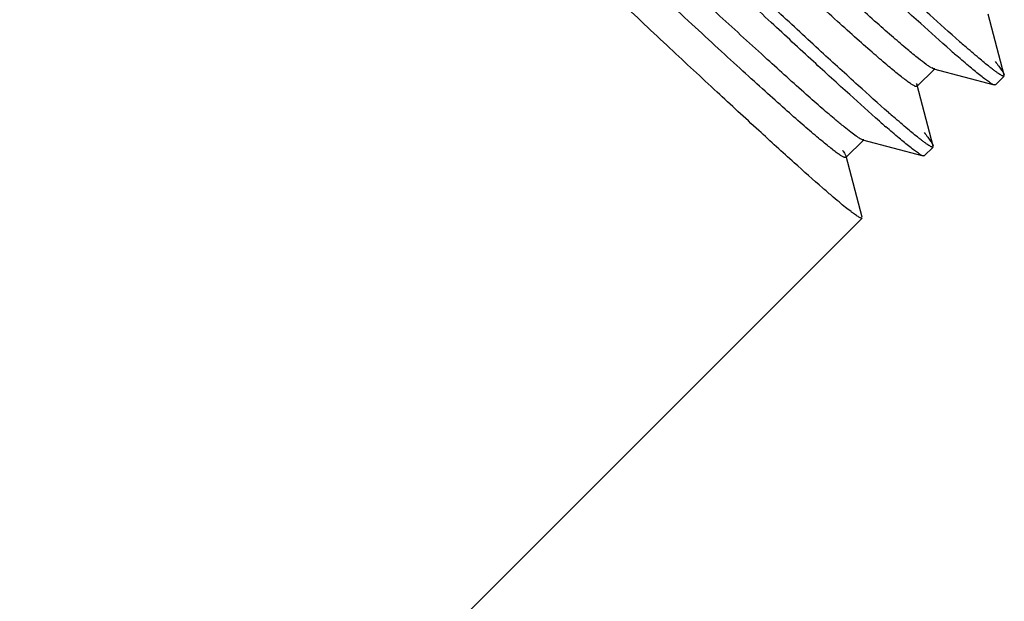
# Model space of a CAD drawing. Units: inches. Extents: x 3.2 to 13.6, y 0.4 to 10.6.
# Drawn here: x 4.9 to 5.6, y 9.4 to 9.8 of the extents above; entities that cross this region are included whole.
import ezdxf

# ---------------------------------------------------------------- set-up
doc = ezdxf.new("R2010")
doc.units = ezdxf.units.IN
doc.header["$LTSCALE"] = 0.935
doc.header["$MEASUREMENT"] = 0
doc.layers.get('0').update_dxf_attribs({"linetype": 'CONTINUOUS'})

msp = doc.modelspace()

# ---------------------------------------------------------------- linework, layer by layer
at = {"color": 6, "linetype": 'CONTINUOUS'}
for p, q in [((5.58092, 9.74119), (5.56937, 9.78438)), ((5.54335, 9.75823), (5.54259, 9.7589)), ((5.54387, 9.75778), (5.54335, 9.75823)), ((5.5188, 9.73307), (5.53143, 9.7457)), ((5.53063, 9.74564), (5.52935, 9.74619)), ((5.53143, 9.7457), (5.53063, 9.74564)), ((5.53063, 9.74564), (5.57382, 9.73409)), ((5.57455, 9.73415), (5.58086, 9.74046)), ((5.51828, 9.73522), (5.51886, 9.73388)), ((5.51886, 9.73387), (5.5188, 9.73307)), ((5.53041, 9.69068), (5.51886, 9.73387)), ((5.57455, 9.73415), (5.57382, 9.73409)), ((5.49285, 9.70772), (5.49208, 9.70839)), ((5.49336, 9.70727), (5.49285, 9.70772)), ((5.46829, 9.68256), (5.48092, 9.69519)), ((5.48012, 9.69513), (5.4787, 9.69575)), ((5.48092, 9.69519), (5.48012, 9.69513)), ((5.48012, 9.69513), (5.52331, 9.68359)), ((5.52404, 9.68364), (5.53035, 9.68995)), ((5.46835, 9.68336), (5.46829, 9.68256)), ((5.4799, 9.64017), (5.46835, 9.68336)), ((5.52404, 9.68364), (5.52331, 9.68359)), ((4.63268, 8.79228), (5.47985, 9.63944))]:
    msp.add_line(p, q, dxfattribs=at)
for centre, radius, start, end in [((6.31549, 10.63745), 1.16123, 228.69666, 228.94881), ((6.27513, 10.59214), 1.10946, 228.76755, 228.9933), ((6.26498, 10.58695), 1.16123, 228.69666, 228.94881), ((6.22463, 10.54163), 1.10946, 228.76755, 228.9933)]:
    msp.add_arc(centre, radius, start, end, dxfattribs=at)
for points, knots in [([(5.54903, 9.76511), (5.54196, 9.77132), (5.52629, 9.78536), (5.50071, 9.80873), (5.47094, 9.83629), (5.43753, 9.86748), (5.40113, 9.90165), (5.34863, 9.95112), (5.2811, 10.01497), (5.21358, 10.07882), (5.16107, 10.12831), (5.12465, 10.1625), (5.09122, 10.19371), (5.06142, 10.22129), (5.03581, 10.2447), (5.02012, 10.25876), (5.01304, 10.26498)], [0, 0, 0, 0, 0.038521, 0.086102, 0.141827, 0.204589, 0.273164, 0.3462, 0.499857, 0.653533, 0.726594, 0.795202, 0.858006, 0.91378, 0.961418, 1, 1, 1, 1]), ([(5.54259, 9.7589), (5.53551, 9.76512), (5.51982, 9.77918), (5.49422, 9.80259), (5.46442, 9.83017), (5.43099, 9.86138), (5.39457, 9.89557), (5.34205, 9.94505), (5.27453, 10.00891), (5.20701, 10.07275), (5.15451, 10.12222), (5.1181, 10.1564), (5.0847, 10.18758), (5.05492, 10.21514), (5.02934, 10.23852), (5.01368, 10.25256), (5.00661, 10.25877)], [0, 0, 0, 0, 0.038582, 0.08622, 0.141994, 0.204798, 0.273406, 0.346467, 0.500143, 0.6538, 0.726836, 0.795411, 0.858173, 0.913898, 0.961479, 1, 1, 1, 1]), ([(5.51995, 9.75286), (5.51728, 9.75498), (5.51131, 9.7599), (5.50147, 9.76832), (5.48975, 9.77863), (5.47623, 9.79072), (5.46102, 9.8045), (5.43767, 9.82586), (5.40526, 9.85584), (5.36325, 9.89502), (5.31798, 9.93745), (5.27087, 9.98172), (5.22339, 10.02636), (5.18424, 10.06312), (5.15383, 10.09158), (5.13215, 10.11183), (5.11145, 10.13109), (5.09191, 10.1492), (5.07367, 10.166), (5.05687, 10.18137), (5.04165, 10.19516), (5.02812, 10.20727), (5.01638, 10.21759), (5.00652, 10.22604), (4.9995, 10.23183), (4.99485, 10.23545), (4.99248, 10.2372), (4.99084, 10.23833), (4.98982, 10.239), (4.98892, 10.23954), (4.98816, 10.23995), (4.98751, 10.24024), (4.98694, 10.24042), (4.98648, 10.24044), (4.98633, 10.2403)], [0, 0, 0, 0, 0.014141, 0.032097, 0.053728, 0.078877, 0.107331, 0.138862, 0.210144, 0.290427, 0.377135, 0.467488, 0.558578, 0.647483, 0.690215, 0.731344, 0.770534, 0.807467, 0.841856, 0.873417, 0.901894, 0.927072, 0.948739, 0.966721, 0.980895, 0.986517, 0.991147, 0.993089, 0.994783, 0.99623, 0.997433, 0.998395, 0.999126, 1, 1, 1, 1]), ([(5.5188, 9.73307), (5.51865, 9.73292), (5.51817, 9.73295), (5.51758, 9.73314), (5.51692, 9.73344), (5.51613, 9.73388), (5.5152, 9.73444), (5.51414, 9.73514), (5.51244, 9.73632), (5.50999, 9.73813), (5.50519, 9.74189), (5.49792, 9.74791), (5.48772, 9.75667), (5.47558, 9.76736), (5.46159, 9.7799), (5.44586, 9.79418), (5.42852, 9.81006), (5.4097, 9.82742), (5.38956, 9.8461), (5.36826, 9.86593), (5.34598, 9.88676), (5.3148, 9.91596), (5.27478, 9.95354), (5.22641, 9.99903), (5.17867, 10.04387), (5.13313, 10.08653), (5.09124, 10.12554), (5.0592, 10.1551), (5.03638, 10.17589), (5.02175, 10.18906), (5.00893, 10.20044), (4.99802, 10.2099), (4.98912, 10.21738), (4.9838, 10.22163), (4.98146, 10.22337)], [0, 0, 0, 0, 0.000889, 0.00164, 0.002631, 0.003869, 0.00536, 0.007105, 0.009105, 0.013871, 0.019656, 0.03425, 0.052762, 0.075047, 0.100933, 0.130192, 0.162586, 0.197853, 0.235687, 0.275778, 0.317796, 0.361383, 0.451811, 0.544051, 0.635033, 0.72172, 0.801232, 0.870921, 0.901337, 0.928462, 0.952072, 0.97196, 0.987977, 1, 1, 1, 1]), ([(5.49852, 9.7146), (5.49132, 9.72092), (5.47536, 9.73523), (5.44927, 9.75908), (5.41887, 9.78723), (5.38475, 9.81909), (5.34758, 9.854), (5.29408, 9.90443), (5.22546, 9.96933), (5.157, 10.03405), (5.10402, 10.08395), (5.06753, 10.11818), (5.03426, 10.14919), (5.00486, 10.17634), (4.97991, 10.19906), (4.96474, 10.21257), (4.95796, 10.21847)], [0, 0, 0, 0, 0.038888, 0.087036, 0.143486, 0.207083, 0.276544, 0.350458, 0.505588, 0.659943, 0.732903, 0.801058, 0.863019, 0.91754, 0.963508, 1, 1, 1, 1]), ([(5.49208, 9.70839), (5.485, 9.71461), (5.46932, 9.72867), (5.44371, 9.75208), (5.41391, 9.77966), (5.38048, 9.81087), (5.34406, 9.84506), (5.29155, 9.89455), (5.22402, 9.9584), (5.1565, 10.02224), (5.104, 10.07172), (5.0676, 10.10589), (5.03419, 10.13707), (5.00441, 10.16463), (4.97883, 10.18801), (4.96317, 10.20205), (4.9561, 10.20826)], [0, 0, 0, 0, 0.038582, 0.08622, 0.141994, 0.204798, 0.273406, 0.346467, 0.500143, 0.6538, 0.726836, 0.795411, 0.858173, 0.913898, 0.961479, 1, 1, 1, 1]), ([(5.4611, 9.70919), (5.45787, 9.7119), (5.45084, 9.71793), (5.43455, 9.73224), (5.41029, 9.75414), (5.377, 9.78471), (5.3388, 9.82017), (5.29679, 9.85944), (5.2522, 9.90128), (5.20633, 9.9444), (5.16052, 9.98746), (5.12297, 10.02269), (5.09396, 10.04982), (5.07335, 10.06904), (5.05374, 10.08727), (5.03525, 10.10437), (5.01802, 10.12021), (5.00218, 10.13467), (4.98784, 10.14762), (4.97511, 10.15897), (4.96408, 10.16863), (4.95482, 10.17653), (4.94822, 10.18194), (4.94385, 10.18531), (4.94163, 10.18693), (4.94008, 10.18799), (4.93912, 10.18861), (4.93827, 10.18911), (4.93755, 10.18949), (4.93694, 10.18975), (4.9364, 10.18992), (4.93596, 10.18993), (4.93582, 10.18979)], [0, 0, 0, 0, 0.017753, 0.038995, 0.091301, 0.155364, 0.229271, 0.310793, 0.397486, 0.486744, 0.575881, 0.662222, 0.703525, 0.743166, 0.780851, 0.816288, 0.849214, 0.879389, 0.906576, 0.930573, 0.951212, 0.968329, 0.9818, 0.987145, 0.991552, 0.993402, 0.995016, 0.996395, 0.99754, 0.998456, 0.999155, 1, 1, 1, 1]), ([(5.46629, 9.683), (5.46568, 9.68332), (5.46428, 9.68417), (5.46197, 9.68578), (5.45912, 9.68791), (5.45574, 9.69056), (5.45185, 9.69373), (5.4456, 9.69894), (5.43658, 9.70671), (5.42434, 9.71751), (5.41026, 9.73013), (5.39446, 9.74449), (5.37705, 9.76044), (5.35818, 9.77785), (5.33051, 9.80351), (5.29352, 9.83805), (5.2471, 9.88159), (5.19901, 9.92678), (5.15082, 9.97209), (5.10408, 10.01594), (5.0667, 10.05086), (5.03864, 10.07693), (5.01939, 10.09471), (5.00158, 10.11107), (4.98533, 10.12587), (4.97077, 10.13898), (4.95802, 10.15028), (4.94719, 10.15967), (4.93937, 10.16623), (4.93412, 10.17045), (4.93099, 10.17286), (4.92838, 10.17475), (4.9268, 10.17579), (4.92609, 10.17622)], [0, 0, 0, 0, 0.002834, 0.006682, 0.011544, 0.017412, 0.02428, 0.032137, 0.050761, 0.073117, 0.099027, 0.128288, 0.160643, 0.195827, 0.233556, 0.315347, 0.403303, 0.494496, 0.585895, 0.674464, 0.757252, 0.795614, 0.831515, 0.864663, 0.894787, 0.921624, 0.944962, 0.964613, 0.980401, 0.986813, 0.992221, 0.996619, 1, 1, 1, 1]), ([(5.45186, 9.66073), (5.44503, 9.66667), (5.4298, 9.68025), (5.40477, 9.70305), (5.37533, 9.73025), (5.34205, 9.76128), (5.30559, 9.79548), (5.2527, 9.8453), (5.18439, 9.90988), (5.11595, 9.97461), (5.06259, 10.0249), (5.02553, 10.0597), (4.99151, 10.09147), (4.96118, 10.11955), (4.93515, 10.14336), (4.91921, 10.15764), (4.91202, 10.16396)], [0, 0, 0, 0, 0.036773, 0.082958, 0.137636, 0.199693, 0.26789, 0.340843, 0.495067, 0.649974, 0.723768, 0.793118, 0.856619, 0.913, 0.961111, 1, 1, 1, 1]), ([(5.57057, 9.74686), (5.56793, 9.74895), (5.56199, 9.75386), (5.55615, 9.75889), (5.55287, 9.76174)], [0, 0, 0, 0, 0.436359, 1, 1, 1, 1]), ([(5.52911, 9.74631), (5.52855, 9.74662), (5.52728, 9.74741), (5.52419, 9.74955), (5.52173, 9.75145), (5.51995, 9.75286)], [0, 0, 0, 0, 0.172006, 0.39595, 1, 1, 1, 1]), ([(5.56426, 9.74055), (5.5617, 9.74257), (5.55597, 9.74731), (5.55032, 9.75216), (5.54716, 9.7549)], [0, 0, 0, 0, 0.437642, 1, 1, 1, 1]), ([(5.58086, 9.74046), (5.58077, 9.74037), (5.58051, 9.74033), (5.58018, 9.74039), (5.57965, 9.74056), (5.57884, 9.74096), (5.57769, 9.74164), (5.57627, 9.74258), (5.5746, 9.74377), (5.57266, 9.74523), (5.5713, 9.74629), (5.57057, 9.74686)], [0, 0, 0, 0, 0.031644, 0.055072, 0.084885, 0.165096, 0.273843, 0.411597, 0.578523, 0.774663, 1, 1, 1, 1]), ([(5.57446, 9.75075), (5.57534, 9.74963), (5.5769, 9.74763), (5.57886, 9.74491), (5.58006, 9.74305), (5.58067, 9.74188), (5.58086, 9.7414), (5.58091, 9.74119)], [0, 0, 0, 0, 0.368682, 0.657887, 0.867795, 0.943396, 1, 1, 1, 1]), ([(5.57382, 9.7341), (5.57361, 9.73415), (5.57313, 9.73434), (5.57196, 9.73495), (5.57009, 9.73615), (5.56738, 9.73811), (5.56537, 9.73967), (5.56426, 9.74055)], [0, 0, 0, 0, 0.056604, 0.132204, 0.342113, 0.631318, 1, 1, 1, 1]), ([(5.52006, 9.69636), (5.51743, 9.69844), (5.51148, 9.70335), (5.50564, 9.70838), (5.50236, 9.71123)], [0, 0, 0, 0, 0.436359, 1, 1, 1, 1]), ([(5.47852, 9.69585), (5.47808, 9.69609), (5.47713, 9.69667), (5.47488, 9.69819), (5.47145, 9.70075), (5.46659, 9.70461), (5.46304, 9.70755), (5.4611, 9.70919)], [0, 0, 0, 0, 0.06808, 0.152502, 0.37034, 0.653093, 1, 1, 1, 1]), ([(5.51375, 9.69004), (5.5112, 9.69206), (5.50546, 9.6968), (5.49981, 9.70165), (5.49666, 9.70439)], [0, 0, 0, 0, 0.437642, 1, 1, 1, 1]), ([(5.52395, 9.70024), (5.52483, 9.69913), (5.52639, 9.69712), (5.52835, 9.69441), (5.52955, 9.69254), (5.53016, 9.69137), (5.53035, 9.69089), (5.5304, 9.69068)], [0, 0, 0, 0, 0.368682, 0.657887, 0.867795, 0.943396, 1, 1, 1, 1]), ([(5.52331, 9.68359), (5.5231, 9.68364), (5.52262, 9.68383), (5.52145, 9.68444), (5.51959, 9.68564), (5.51687, 9.6876), (5.51487, 9.68916), (5.51375, 9.69004)], [0, 0, 0, 0, 0.056604, 0.132204, 0.342113, 0.631318, 1, 1, 1, 1]), ([(5.53035, 9.68995), (5.53026, 9.68986), (5.53001, 9.68982), (5.52967, 9.68988), (5.52914, 9.69005), (5.52834, 9.69045), (5.52718, 9.69113), (5.52576, 9.69207), (5.52409, 9.69327), (5.52216, 9.69472), (5.52079, 9.69578), (5.52006, 9.69636)], [0, 0, 0, 0, 0.031644, 0.055072, 0.084885, 0.165096, 0.273843, 0.411597, 0.578523, 0.774663, 1, 1, 1, 1]), ([(5.46596, 9.68761), (5.46653, 9.68678), (5.46728, 9.68564), (5.46805, 9.6842), (5.46828, 9.68362), (5.46835, 9.68337)], [0, 0, 0, 0, 0.618937, 0.838487, 1, 1, 1, 1]), ([(5.46829, 9.68257), (5.46812, 9.6824), (5.46759, 9.68245), (5.46696, 9.68268), (5.46653, 9.68288), (5.46629, 9.683)], [0, 0, 0, 0, 0.331623, 0.618726, 1, 1, 1, 1]), ([(5.47985, 9.63944), (5.47977, 9.63937), (5.47957, 9.63932), (5.47929, 9.63935), (5.47888, 9.63945), (5.47825, 9.63972), (5.47736, 9.6402), (5.47628, 9.64088), (5.475, 9.64174), (5.47353, 9.6428), (5.47117, 9.64457), (5.46775, 9.64726), (5.46311, 9.65109), (5.45771, 9.65565), (5.45389, 9.65895), (5.45186, 9.66073)], [0, 0, 0, 0, 0.009215, 0.015639, 0.023644, 0.044852, 0.073351, 0.109313, 0.152805, 0.203857, 0.262474, 0.402378, 0.572278, 0.771666, 1, 1, 1, 1])]:
    msp.add_open_spline(points, degree=3, knots=knots, dxfattribs=at)

doc.saveas('drawing.dxf')
